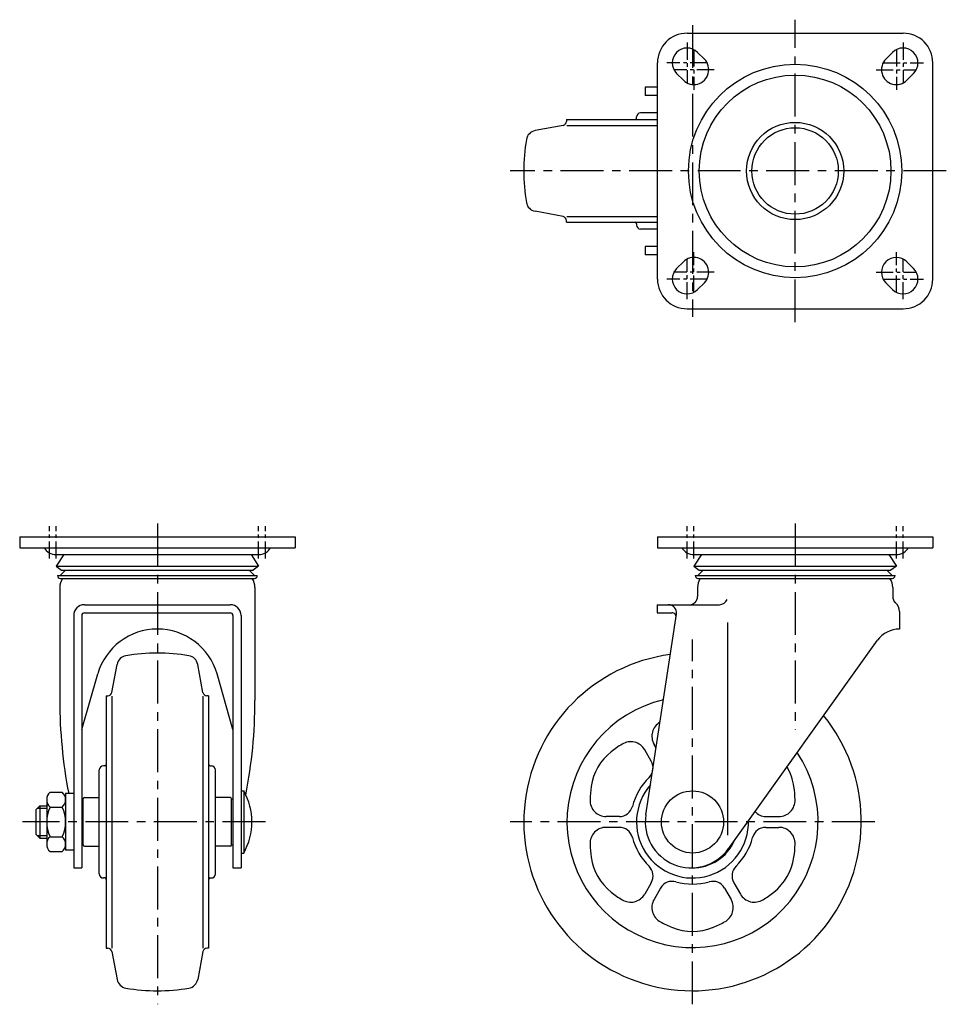
# Model space of a CAD drawing. Extents: x 10 to 830, y 10 to 587.
# Drawn here: x 20 to 363, y 222 to 587 of the extents above; entities that cross this region are included whole.
import ezdxf

# ---------------------------------------------------------------- set-up
doc = ezdxf.new("R2010")
doc.units = 0
doc.header["$MEASUREMENT"] = 0
doc.linetypes.add('CENTER', pattern=[50.8, 31.75, -6.35, 6.35, -6.35])
for name, color, linetype in [('1', 7, 'CONTINUOUS'), ('2', 4, 'CONTINUOUS'), ('4', 1, 'CENTER')]:
    doc.layers.add(name, color=color, linetype=linetype)

msp = doc.modelspace()

# ---------------------------------------------------------------- linework, layer by layer
at = {"layer": '1', "linetype": 'Continuous'}
for p, q in [((266.88, 581.52), (346.88, 581.52)), ((270.77, 574.41), (273.27, 571.91)), ((342.99, 574.41), (340.49, 571.91)), ((255.88, 490.52), (255.88, 570.52)), ((357.88, 490.52), (357.88, 570.52)), ((262.99, 566.63), (265.49, 564.13)), ((350.77, 566.63), (348.27, 564.13)), ((255.88, 561.52), (251.38, 561.52)), ((251.38, 561.52), (251.38, 558.52)), ((255.88, 558.52), (251.38, 558.52)), ((248.13, 550.02), (248.13, 550.52)), ((255.88, 552.02), (249.63, 552.02)), ((220.96, 547.4), (210.57, 545.45)), ((222.18, 549.52), (222.18, 548.88)), ((222.18, 549.52), (255.88, 549.52)), ((222.38, 547.38), (255.88, 547.38)), ((220.96, 513.63), (210.57, 515.59)), ((222.18, 511.52), (222.18, 512.16)), ((222.18, 511.52), (255.88, 511.52)), ((222.38, 513.66), (255.88, 513.66)), ((248.13, 511.02), (248.13, 510.52)), ((255.88, 509.02), (249.63, 509.02)), ((255.88, 502.52), (251.38, 502.52)), ((251.38, 502.52), (251.38, 499.52)), ((255.88, 499.52), (251.38, 499.52)), ((262.99, 494.41), (265.49, 496.91)), ((350.77, 494.41), (348.27, 496.91)), ((270.77, 486.63), (273.27, 489.13)), ((342.99, 486.63), (340.49, 489.13)), ((266.88, 479.52), (346.88, 479.52)), ((19.66, 395.09), (121.66, 395.09)), ((19.66, 395.09), (19.66, 391.09)), ((121.66, 395.09), (121.66, 391.09)), ((255.88, 395.09), (357.88, 395.09)), ((255.88, 395.09), (255.88, 391.09)), ((357.88, 395.09), (357.88, 391.09)), ((19.66, 391.09), (121.66, 391.09)), ((255.88, 391.09), (357.88, 391.09)), ((32.91, 388.59), (108.29, 388.59)), ((35.97, 388.59), (33.16, 384.24)), ((105.35, 388.59), (108.16, 384.24)), ((269.38, 388.59), (344.38, 388.59)), ((272.19, 388.59), (269.38, 384.24)), ((341.57, 388.59), (344.38, 384.24)), ((33.16, 384.24), (108.16, 384.24)), ((33.16, 384.24), (35.16, 382.74)), ((34.66, 380.74), (36.66, 382.74)), ((35.16, 382.74), (106.16, 382.74)), ((106.66, 380.74), (104.66, 382.74)), ((108.16, 384.24), (106.16, 382.74)), ((269.38, 384.24), (344.38, 384.24)), ((269.38, 384.24), (271.38, 382.74)), ((270.88, 380.74), (272.88, 382.74)), ((271.38, 382.74), (342.38, 382.74)), ((342.88, 380.74), (340.88, 382.74)), ((344.38, 384.24), (342.38, 382.74)), ((33.66, 380.74), (107.66, 380.74)), ((34.66, 379.74), (106.66, 379.74)), ((269.88, 380.74), (343.88, 380.74)), ((270.88, 379.74), (342.88, 379.74)), ((34.51, 376.39), (34.51, 334.59)), ((106.81, 376.39), (106.81, 334.59)), ((270.73, 376.39), (270.73, 372.99)), ((343.03, 376.39), (343.03, 372.99)), ((43.66, 369.99), (97.66, 369.99)), ((255.73, 369.99), (278.88, 369.99)), ((255.73, 369.99), (255.73, 366.99)), ((39.66, 365.99), (39.66, 272.59)), ((42.66, 365.99), (42.66, 272.59)), ((43.66, 366.99), (97.66, 366.99)), ((98.66, 365.99), (98.66, 272.59)), ((101.66, 365.99), (101.66, 272.59)), ((251.58, 292.16), (262.94, 366.54)), ((255.73, 366.99), (261.26, 366.99)), ((345.53, 367.43), (345.53, 360.99)), ((281.88, 363.36), (281.88, 284.65)), ((282.21, 279.69), (337.4, 356.81)), ((53.78, 337.51), (55.73, 347.9)), ((87.55, 337.51), (85.59, 347.9)), ((42.66, 323.85), (48.56, 344.35)), ((98.66, 323.85), (92.76, 344.35)), ((51.66, 336.29), (52.3, 336.29)), ((51.66, 336.29), (51.66, 242.89)), ((53.8, 336.09), (53.8, 242.89)), ((87.52, 336.09), (87.52, 242.89)), ((89.66, 336.29), (89.02, 336.29)), ((89.66, 336.29), (89.66, 242.89)), ((255.37, 316.99), (254.62, 318.29)), ((253.59, 312.07), (251.16, 316.29)), ((51.16, 310.34), (50.66, 310.34)), ((90.16, 310.34), (90.66, 310.34)), ((49.16, 270.34), (49.16, 308.84)), ((92.16, 270.34), (92.16, 308.84)), ((30.91, 300.56), (35.41, 300.56)), ((36.66, 300.09), (36.66, 279.09)), ((39.66, 300.09), (36.66, 300.09)), ((101.66, 301.09), (102.66, 301.09)), ((102.66, 301.09), (102.66, 278.09)), ((27.16, 295.59), (25.66, 294.09)), ((27.16, 295.59), (27.16, 283.59)), ((27.16, 295.59), (29.66, 295.59)), ((29.66, 297.82), (29.66, 281.36)), ((43.16, 298.09), (42.66, 298.09)), ((43.16, 281.09), (43.16, 298.09)), ((43.66, 298.59), (49.16, 298.59)), ((97.66, 298.59), (92.16, 298.59)), ((98.16, 298.09), (98.66, 298.09)), ((98.16, 281.09), (98.16, 298.09)), ((25.66, 294.09), (25.66, 285.09)), ((30.91, 295.07), (35.41, 295.07)), ((241.77, 291.59), (236.9, 291.59)), ((295.99, 291.59), (300.86, 291.59)), ((27.16, 283.59), (25.66, 285.09)), ((241.77, 287.59), (236.9, 287.59)), ((295.99, 287.59), (300.86, 287.59)), ((27.16, 283.59), (29.66, 283.59)), ((30.91, 284.1), (35.41, 284.1)), ((43.16, 281.09), (42.66, 281.09)), ((98.16, 281.09), (98.66, 281.09)), ((30.91, 278.62), (35.41, 278.62)), ((39.66, 279.09), (36.66, 279.09)), ((43.66, 280.59), (49.16, 280.59)), ((97.66, 280.59), (92.16, 280.59)), ((101.66, 278.09), (102.66, 278.09)), ((39.66, 272.59), (42.66, 272.59)), ((98.66, 272.59), (101.66, 272.59)), ((51.16, 268.84), (50.66, 268.84)), ((90.16, 268.84), (90.66, 268.84)), ((253.59, 267.11), (251.16, 262.89)), ((284.17, 267.11), (286.6, 262.89)), ((257.06, 265.11), (254.62, 260.89)), ((280.7, 265.11), (283.14, 260.89)), ((51.66, 242.89), (52.3, 242.89)), ((53.78, 241.67), (55.73, 231.27)), ((87.55, 241.67), (85.59, 231.27)), ((89.66, 242.89), (89.02, 242.89))]:
    msp.add_line(p, q, dxfattribs=at)
for centre, radius in [((306.88, 530.52), 39.5), ((306.88, 530.52), 35.5), ((306.88, 530.52), 18), ((306.88, 530.52), 16), ((268.88, 289.59), 11.5)]:
    msp.add_circle(centre, radius, dxfattribs=at)
for centre, radius, start, end in [((266.88, 570.52), 11, 90, 180), ((346.88, 570.52), 11, 0.0001, 90), ((266.88, 570.52), 5.5, 45, 224.9999), ((346.88, 570.52), 5.5, 315.0001, 135), ((269.38, 568.02), 5.5, 224.9999, 45), ((344.38, 568.02), 5.5, 135, 315.0001), ((249.63, 550.52), 1.5, 90, 180), ((220.68, 548.88), 1.5, 280.5692, 0), ((247.63, 550.02), 0.5, 270, 0), ((211.3, 541.52), 4, 100.6448, 170.4059), ((276.38, 530.52), 70, 170.4059, 189.5941), ((211.3, 519.52), 4, 189.5941, 259.3552), ((220.68, 512.16), 1.5, 0, 79.4308), ((247.63, 511.02), 0.5, 0, 90), ((249.63, 510.52), 1.5, 180, 270), ((269.38, 493.02), 5.5, 315, 135.0001), ((344.38, 493.02), 5.5, 45, 225), ((266.88, 490.52), 5.5, 135.0001, 315), ((346.88, 490.52), 5.5, 225.0001, 45), ((266.88, 490.52), 11, 180, 270), ((346.88, 490.52), 11, 270, 0), ((33.03, 393.59), 5, 209.9787, 271.454), ((108.29, 393.59), 5, 268.546, 330.0213), ((269.25, 393.59), 5, 209.9787, 271.454), ((344.51, 393.59), 5, 268.546, 330.0213), ((34.66, 380.74), 1, 180, 270), ((40.51, 376.39), 6, 146.0594, 179.9999), ((100.81, 376.39), 6, 0, 33.9406), ((106.66, 380.74), 1, 270, 0), ((270.88, 380.74), 1, 180, 270), ((276.73, 376.39), 6, 146.0594, 180), ((337.03, 376.39), 6, 0, 33.9406), ((342.88, 380.74), 1, 270, 0.0004), ((267.73, 372.99), 3, 270, 0), ((278.88, 372.99), 3, 270, 340.0819), ((346.03, 372.99), 3, 180, 228.4193), ((43.66, 365.99), 4, 90, 180), ((97.66, 365.99), 4, 0, 90), ((259.97, 366.99), 3, 351.3152, 90), ((341.1, 367.43), 4.43, 0, 48.4193), ((43.66, 365.99), 1, 90, 180), ((97.66, 365.99), 1, 0, 90), ((261.26, 365.49), 1.5, 351.3152, 90), ((70.66, 337.99), 23, 16.0493, 163.9507), ((345.53, 350.99), 10, 90, 144.407), ((59.66, 347.17), 4, 99.5941, 169.3552), ((70.66, 282.09), 70, 80.4059, 99.5941), ((81.66, 347.17), 4, 10.6448, 80.4059), ((268.88, 289.59), 62.5, 97.5699, 39.0106), ((52.3, 337.79), 1.5, 270, 349.4307), ((89.02, 337.79), 1.5, 190.5693, 270), ((216.54, 334.59), 182.03, 180, 190.9254), ((-75.22, 334.59), 182.03, 348.9225, 0), ((268.88, 289.59), 46.5, 103.4149, 33.5003), ((259.82, 321.29), 6, 119.9774, 210), ((266.56, 280.17), 45, 121.8838, 128.122), ((245.96, 313.29), 6, 30, 121.8838), ((251.13, 299.84), 20, 128.122, 171.878), ((50.66, 308.84), 1.5, 90, 180), ((51.16, 310.84), 0.5, 270, 0), ((90.16, 310.84), 0.5, 180, 270), ((90.66, 308.84), 1.5, 0, 90), ((249.26, 309.57), 5, 314.4775, 30), ((286.63, 299.84), 20, 8.122, 30.4453), ((275.88, 296.31), 45, 171.878, 178.1162), ((268.88, 289.59), 23, 134.4775, 165.5225), ((268.88, 289.59), 20.75, 138.7837, 1.3071), ((261.89, 296.31), 45, 1.8838, 8.122), ((33.29, 297.82), 3.63, 130.9927, 229.0073), ((33.03, 297.82), 3.63, 310.9927, 49.0073), ((82.12, 289.59), 23.54, 330.7582, 29.2417), ((43.66, 298.09), 0.5, 90, 180), ((97.66, 298.09), 0.5, 0, 90), ((236.9, 297.59), 6, 178.1162, 270), ((241.77, 296.59), 5, 270, 345.5225), ((300.86, 297.59), 6, 270, 1.8838), ((42.32, 289.59), 12.66, 154.323, 205.677), ((24, 289.59), 12.66, 334.323, 25.677), ((268.38, 289.59), 17, 171.3152, 324.407), ((295.99, 296.59), 5, 218.4067, 270), ((236.9, 281.59), 6, 90, 181.8838), ((241.77, 282.59), 5, 14.4775, 90), ((295.99, 282.59), 5, 90, 165.5225), ((300.86, 281.59), 6, 358.1162, 90), ((33.29, 281.36), 3.63, 130.9927, 229.0073), ((33.03, 281.36), 3.63, 310.9927, 49.0073), ((43.66, 281.09), 0.5, 180, 270), ((97.66, 281.09), 0.5, 270, 0), ((275.88, 282.87), 45, 181.8838, 188.122), ((268.88, 289.59), 23, 194.4775, 225.5225), ((268.88, 289.59), 17, 269.1574, 336.9629), ((268.88, 289.59), 23, 314.4775, 345.5225), ((261.89, 282.87), 45, 351.878, 358.1162), ((251.13, 279.34), 20, 188.122, 231.878), ((286.63, 279.34), 20, 308.122, 351.878), ((50.66, 270.34), 1.5, 180, 270), ((90.66, 270.34), 1.5, 270, 0), ((249.26, 269.61), 5, 330, 45.5225), ((288.5, 269.61), 5, 134.4775, 210), ((51.16, 268.34), 0.5, 0, 90), ((90.16, 268.34), 0.5, 90, 180), ((261.39, 262.61), 5, 74.4775, 150), ((268.88, 289.59), 23, 254.4775, 285.5225), ((276.37, 262.61), 5, 30, 105.5225), ((266.56, 299.01), 45, 231.878, 238.1162), ((245.96, 265.89), 6, 238.1162, 330), ((291.8, 265.89), 6, 210, 301.8838), ((271.2, 299.01), 45, 301.8838, 308.122), ((259.82, 257.89), 6, 150, 241.8838), ((277.94, 257.89), 6, 298.1162, 30), ((278.2, 292.29), 45, 241.8838, 248.122), ((259.57, 292.29), 45, 291.878, 298.1162), ((268.88, 269.09), 20, 248.122, 291.878), ((52.3, 241.39), 1.5, 10.5693, 90), ((89.02, 241.39), 1.5, 90, 169.4307), ((59.66, 232.01), 4, 190.6448, 260.4059), ((81.66, 232.01), 4, 279.5941, 349.3552), ((70.66, 297.09), 70, 260.4059, 279.5941)]:
    msp.add_arc(centre, radius, start, end, dxfattribs=at)
at = {"layer": '2', "linetype": 'Continuous'}
for p, q in [((26.21, 294.64), (29.66, 294.64)), ((26.21, 284.54), (29.66, 284.54))]:
    msp.add_line(p, q, dxfattribs=at)
at = {"layer": '4', "linetype": 'CENTER', "ltscale": 0.5}
for p, q in [((268.88, 584.52), (268.88, 476.52)), ((306.88, 474.52), (306.88, 586.52)), ((362.88, 530.52), (201.38, 530.52)), ((70.66, 400.09), (70.66, 222.09)), ((306.88, 400.09), (306.88, 323.74)), ((268.88, 222.09), (268.88, 357.09)), ((110.66, 289.59), (20.66, 289.59)), ((336.38, 289.59), (201.38, 289.59))]:
    msp.add_line(p, q, dxfattribs=at)
at = {"layer": '4', "linetype": 'CENTER', "ltscale": 0.2}
for p, q in [((266.88, 578.02), (266.88, 563.02)), ((346.88, 578.02), (346.88, 563.02)), ((269.38, 575.52), (269.38, 560.52)), ((344.38, 575.52), (344.38, 560.52)), ((274.38, 570.52), (259.38, 570.52)), ((339.38, 570.52), (354.38, 570.52)), ((276.88, 568.02), (261.88, 568.02)), ((336.88, 568.02), (351.88, 568.02)), ((269.38, 485.52), (269.38, 500.52)), ((344.38, 485.52), (344.38, 500.52)), ((266.88, 483.02), (266.88, 498.02)), ((346.88, 483.02), (346.88, 498.02)), ((276.88, 493.02), (261.88, 493.02)), ((336.88, 493.02), (351.88, 493.02)), ((274.38, 490.52), (259.38, 490.52)), ((339.38, 490.52), (354.38, 490.52)), ((30.66, 387.09), (30.66, 399.09)), ((33.16, 387.09), (33.16, 399.09)), ((108.16, 387.09), (108.16, 399.09)), ((110.66, 387.09), (110.66, 399.09)), ((266.88, 387.09), (266.88, 399.09)), ((269.38, 387.09), (269.38, 399.09)), ((344.38, 387.09), (344.38, 399.09)), ((346.88, 387.09), (346.88, 399.09))]:
    msp.add_line(p, q, dxfattribs=at)

doc.saveas('drawing.dxf')
